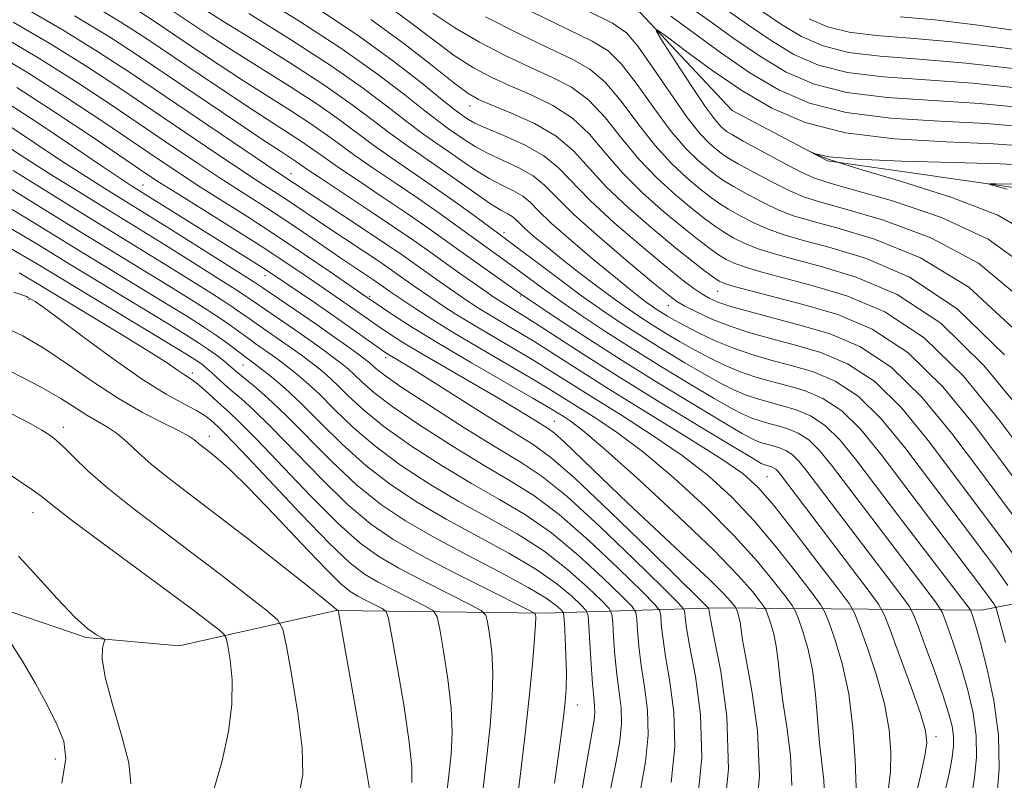
# Model space of a CAD drawing. Extents: x 2159800 to 2162700, y 307300 to 310200.
# Drawn here: x 2160577 to 2160700, y 309339 to 309434 of the extents above; entities that cross this region are included whole.
import ezdxf

# ---------------------------------------------------------------- set-up
doc = ezdxf.new("R2010")
doc.units = 0
doc.header["$MEASUREMENT"] = 0
for name, color, linetype, lineweight in [('BREAKLINE DTM HARD', 7, 'Continuous', 0), ('CONTOUR INDEX', 41, 'Continuous', 13), ('CONTOUR INTERMEDIATE', 44, 'Continuous', 0), ('SPOT ELEVATION DTM', 2, 'Continuous', 13)]:
    doc.layers.add(name, color=color, linetype=linetype, lineweight=lineweight)

msp = doc.modelspace()

# ---------------------------------------------------------------- linework, layer by layer
at = {"layer": 'BREAKLINE DTM HARD'}
for points in [[(2160570.24, 309475.13, 976.52), (2160601.71, 309458.1, 972.98), (2160627.69, 309445.57, 969.8), (2160654.57, 309434.87, 968.3), (2160666.02, 309422.69, 966.07), (2160677.87, 309416.42, 965.98), (2160705.15, 309412.53, 963.26), (2160728.42, 309399.53, 957.72), (2160745.77, 309386.48, 951.58), (2160757.16, 309382.02, 948.54)], [(2160472.53, 309421.25, 1041.31), (2160502.6, 309409.21, 1040.72), (2160520.4, 309397.53, 1039.58), (2160541.4, 309382.69, 1039.86), (2160558.3, 309370.1, 1038.63), (2160572.45, 309361.57, 1038.04), (2160585.65, 309357.12, 1036.09), (2160597.22, 309356.08, 1035.65)], [(2160597.22, 309356.08, 1035.65), (2160616.74, 309360.45, 1030.09), (2160642.64, 309360.11, 1021.63), (2160664.3, 309360.8, 1007.2), (2160697.06, 309360.51, 989.25), (2160728.2, 309366.55, 967.53), (2160745.09, 309369.32, 957.94)]]:
    msp.add_polyline3d(points, dxfattribs=at)
at = {"layer": 'CONTOUR INDEX', "flags": 128}
for points, elevation in [([(2160698.953, 309337.148), (2160699.248, 309340.802), (2160699.175, 309344.925), (2160698.595, 309349.266), (2160697.728, 309353.338), (2160696.8839, 309356.596), (2160696.306, 309358.648), (2160695.976, 309359.725), (2160695.718, 309360.439), (2160695.636, 309360.589), (2160687.098, 309371.759), (2160681.536, 309379.102), (2160679.461, 309381.659), (2160677.599, 309383.5), (2160675.771, 309384.705), (2160673.977, 309385.453), (2160672.267, 309385.95), (2160670.674, 309386.374), (2160669.167, 309386.809), (2160667.701, 309387.31), (2160666.211, 309387.937), (2160664.552, 309388.763), (2160662.56, 309389.865), (2160660.14, 309391.28), (2160657.473, 309392.893), (2160654.813, 309394.548), (2160652.333, 309396.142), (2160649.894, 309397.786), (2160647.282, 309399.64), (2160644.395, 309401.773), (2160637.008, 309407.36), (2160633.811, 309409.688), (2160631.296, 309411.5), (2160628.579, 309413.418), (2160623.506, 309416.887), (2160621.257, 309418.47), (2160616.9799, 309421.659), (2160614.3431, 309423.509), (2160611.0611, 309425.64), (2160604.042, 309430.032), (2160601.1481, 309431.89), (2160598.77, 309433.465), (2160595.053, 309435.972)], 990), ([(2160701.711, 309399.492), (2160696.657, 309403.689), (2160690.761, 309406.862), (2160684.863, 309409.054), (2160679.997, 309410.469), (2160676.872, 309411.331), (2160674.905, 309411.957), (2160673.189, 309412.686), (2160671.05, 309413.753), (2160668.75, 309414.975), (2160666.782, 309416.065), (2160665.5, 309416.816), (2160664.699, 309417.35), (2160664.034, 309417.8669), (2160663.1989, 309418.587), (2160662.04, 309419.8), (2160660.442, 309421.814), (2160658.381, 309424.748), (2160656.192, 309427.979), (2160654.301, 309430.694), (2160652.884, 309432.362), (2160651.123, 309433.563), (2160647.9479, 309435.159)], 970), ([(2160681.539, 309336.158), (2160681.323, 309341.852), (2160681.051, 309345.874), (2160680.531, 309350.079), (2160679.718, 309353.845), (2160678.805, 309356.897), (2160678.043, 309359.047), (2160677.565, 309360.271), (2160677.026, 309361.2), (2160675.967, 309362.629), (2160674.064, 309365.124), (2160671.54, 309368.321), (2160668.759, 309371.623), (2160665.984, 309374.5661), (2160663.082, 309377.21), (2160659.819, 309379.747), (2160656.083, 309382.303), (2160652.235, 309384.756), (2160648.76, 309386.915), (2160643.658, 309390.14), (2160641.35, 309391.568), (2160638.768, 309393.103), (2160636.09, 309394.669), (2160633.61, 309396.137), (2160631.558, 309397.404), (2160629.897, 309398.48), (2160628.526, 309399.403), (2160626.324, 309400.93), (2160623.462, 309402.962), (2160622.043, 309403.929), (2160615.7, 309408.139), (2160610.453, 309411.687), (2160607.143, 309413.833), (2160604.83, 309415.35), (2160601.766, 309417.399), (2160590.075, 309425.308), (2160585.832, 309428.095), (2160581.319, 309430.906), (2160576.547, 309433.689)], 1000), ([(2160702.411, 309375.155), (2160699.746, 309378.753), (2160696.289, 309383.375), (2160692.235, 309388.3), (2160687.868, 309392.576), (2160683.448, 309395.491), (2160679.153, 309397.291), (2160675.138, 309398.461), (2160666.452, 309400.743), (2160665.175, 309401.118), (2160664.421, 309401.446), (2160663.73, 309401.907), (2160662.697, 309402.67), (2160661.152, 309403.862), (2160658.981, 309405.595), (2160656.172, 309407.912), (2160653.128, 309410.557), (2160650.353, 309413.202), (2160646.277, 309417.664), (2160644.134, 309419.486), (2160641.429, 309421.0661), (2160638.563, 309422.371), (2160636.12, 309423.357), (2160634.47, 309424.059), (2160633.123, 309424.839), (2160631.378, 309426.142), (2160628.692, 309428.277), (2160625.1691, 309431.026), (2160621.07, 309434.038)], 980), ([(2160658.383, 309434.418), (2160664.561, 309429.913), (2160668.218, 309427.3999), (2160671.808, 309425.257), (2160675.648, 309423.587), (2160680.2061, 309422.423), (2160685.758, 309421.751), (2160691.808, 309421.378), (2160697.666, 309421.063), (2160702.77, 309420.611)], 970), ([(2160686.941, 309434.331), (2160691.228, 309433.961), (2160696.293, 309433.354), (2160701.549, 309432.616)], 980), ([(2160661.658, 309336.438), (2160662.229, 309342.131), (2160662.07, 309347.531), (2160661.447, 309352.234), (2160660.767, 309355.884), (2160660.351, 309358.245), (2160660.172, 309359.567), (2160660.121, 309360.222), (2160660.002, 309360.635), (2160659.28, 309361.4539), (2160657.336, 309363.382), (2160653.828, 309366.817), (2160649.525, 309370.947), (2160645.472, 309374.655), (2160642.398, 309377.144), (2160639.772, 309378.897), (2160636.744, 309380.719), (2160632.77, 309383.175), (2160628.511, 309385.884), (2160624.934, 309388.2269), (2160622.755, 309389.74), (2160621.692, 309390.568), (2160620.849, 309391.344), (2160620.333, 309391.751), (2160619.459, 309392.394), (2160618.082, 309393.388), (2160616.294, 309394.662), (2160614.246, 309396.098), (2160607.626, 309400.631), (2160606.639, 309401.285), (2160604.935, 309402.375), (2160595.448, 309408.342), (2160587.979, 309412.966), (2160585.547, 309414.507), (2160582.625, 309416.405), (2160575.813, 309420.93)], 1010), ([(2160643.927, 309338.952), (2160644.391, 309342.203), (2160644.75, 309344.931), (2160645.023, 309347.189), (2160645.224, 309349.065), (2160645.35, 309350.806), (2160645.39, 309352.698), (2160645.345, 309354.902), (2160645.252, 309357.096), (2160645.1611, 309358.831), (2160645.0941, 309359.8), (2160644.975, 309360.25), (2160644.7, 309360.569), (2160644.12, 309361.094), (2160642.896, 309361.982), (2160640.646, 309363.342), (2160637.167, 309365.216), (2160633.004, 309367.39), (2160628.8821, 309369.585), (2160625.354, 309371.6159), (2160622.2671, 309373.685), (2160619.293, 309376.088), (2160616.204, 309378.9939), (2160610.424, 309384.832), (2160608.204, 309386.932), (2160606.511, 309388.407), (2160604.512, 309390.061), (2160603.41, 309391.004), (2160602.715, 309391.569), (2160601.859, 309392.228), (2160600.878, 309392.939), (2160599.738, 309393.705), (2160598.136, 309394.716), (2160595.7, 309396.208), (2160583.648, 309403.534), (2160579.488, 309406.078), (2160575.478, 309408.454)], 1020), ([(2160621.151, 309336.751), (2160620.651, 309339.778), (2160619.74, 309345.029), (2160617.034, 309360.298), (2160616.986, 309360.461), (2160616.816, 309360.552), (2160616.455, 309360.888), (2160615.603, 309361.597), (2160613.56, 309363.235), (2160610.01, 309366.036), (2160605.652, 309369.444), (2160601.441, 309372.705), (2160595.6441, 309377.139), (2160593.733, 309378.688), (2160592.156, 309380.1021), (2160590.786, 309381.376), (2160589.523, 309382.449), (2160588.28, 309383.295), (2160585.7311, 309384.777), (2160584.3229, 309385.6891), (2160582.496, 309386.8509), (2160579.893, 309388.346), (2160576.276, 309390.204)], 1030)]:
    msp.add_lwpolyline(points, dxfattribs=dict(at, elevation=elevation))
at = {"layer": 'CONTOUR INTERMEDIATE', "flags": 128}
for points, elevation in [([(2160701.2769, 309367.101), (2160699.175, 309369.9589), (2160690.424, 309381.619), (2160687.13, 309385.638), (2160683.76, 309388.946), (2160680.373, 309391.1771), (2160677.052, 309392.563), (2160673.885, 309393.483), (2160670.945, 309394.264), (2160668.238, 309395.026), (2160665.754, 309395.838), (2160663.505, 309396.734), (2160661.592, 309397.617), (2160660.144, 309398.358), (2160659.15, 309398.931), (2160658.062, 309399.732), (2160656.195, 309401.259), (2160653.135, 309403.811), (2160649.535, 309406.881), (2160646.317, 309409.758), (2160644.145, 309411.896), (2160642.665, 309413.402), (2160641.262, 309414.544), (2160639.481, 309415.55), (2160635.586, 309417.362), (2160634.035, 309418.205), (2160632.788, 309419.001), (2160630.727, 309420.43), (2160629.506, 309421.312), (2160627.777, 309422.642), (2160625.277, 309424.624), (2160621.87, 309427.228), (2160617.45, 309430.361), (2160612.104, 309433.855), (2160606.697, 309437.232)], 984), ([(2160692.4909, 309337.837), (2160693.057, 309340.358), (2160693.414, 309342.191), (2160693.5831, 309343.583), (2160693.574, 309344.7921), (2160693.3851, 309346.08), (2160692.961, 309347.716), (2160692.23, 309349.97), (2160691.186, 309352.942), (2160690.054, 309356.063), (2160689.124, 309358.595), (2160688.5611, 309360.059), (2160688.043, 309361.009), (2160687.123, 309362.261), (2160675.192, 309377.97), (2160674.296, 309379.0741), (2160673.4921, 309379.869), (2160672.702, 309380.389), (2160671.928, 309380.713), (2160671.189, 309380.927), (2160670.501, 309381.111), (2160669.85, 309381.298), (2160669.2169, 309381.514), (2160668.501, 309381.8289), (2160667.273, 309382.496), (2160665.025, 309383.813), (2160661.441, 309385.965), (2160656.989, 309388.684), (2160652.33, 309391.586), (2160648.059, 309394.318), (2160644.505, 309396.645), (2160640.435, 309399.363), (2160639.514, 309399.999), (2160632.569, 309404.925), (2160630.351, 309406.519), (2160628.044, 309408.16), (2160625.448, 309409.96), (2160622.47, 309411.9641), (2160619.469, 309413.964), (2160616.91, 309415.688), (2160615.114, 309416.948), (2160613.808, 309417.893), (2160612.5709, 309418.759), (2160611.033, 309419.76), (2160609.0239, 309421.038), (2160606.427, 309422.717), (2160603.21, 309424.852), (2160599.6891, 309427.222), (2160593.1759, 309431.623), (2160589.95, 309433.694), (2160585.954, 309436.0841)], 994), ([(2160702.823, 309379.427), (2160699.2209, 309384.253), (2160694.788, 309389.631), (2160689.922, 309394.391), (2160684.999, 309397.644), (2160680.306, 309399.628), (2160676.11, 309400.863), (2160669.866, 309402.53), (2160667.799, 309403.131), (2160666.35, 309403.645), (2160665.2869, 309404.152), (2160664.34, 309404.738), (2160663.258, 309405.4991), (2160661.861, 309406.559), (2160659.991, 309408.05), (2160657.578, 309410.047), (2160654.911, 309412.406), (2160652.371, 309414.925), (2160650.221, 309417.414), (2160648.26, 309419.727), (2160646.167, 309421.727), (2160643.72, 309423.325), (2160641.075, 309424.61), (2160638.486, 309425.718), (2160636.127, 309426.792), (2160633.855, 309428.01), (2160631.449, 309429.556), (2160628.731, 309431.551), (2160625.693, 309433.863), (2160622.368, 309436.299)], 978), ([(2160685.483, 309338.334), (2160685.722, 309340.429), (2160685.783, 309342.833), (2160685.573, 309345.618), (2160684.984, 309348.836), (2160683.984, 309352.427), (2160682.832, 309355.877), (2160681.861, 309358.561), (2160681.249, 309360.124), (2160680.561, 309361.311), (2160679.208, 309363.138), (2160676.822, 309366.283), (2160673.9231, 309370.068), (2160671.252, 309373.475), (2160669.277, 309375.788), (2160667.363, 309377.495), (2160664.602, 309379.387), (2160660.399, 309382.03), (2160650.647, 309388.051), (2160646.842, 309390.451), (2160641.466, 309393.882), (2160639.296, 309395.2059), (2160635.71, 309397.331), (2160634.347, 309398.173), (2160633.145, 309398.958), (2160631.941, 309399.778), (2160629.21, 309401.689), (2160626.444, 309403.665), (2160624.835, 309404.796), (2160622.651, 309406.283), (2160619.731, 309408.225), (2160609.485, 309414.983), (2160591.265, 309427.306), (2160587.193, 309429.965), (2160582.758, 309432.69), (2160577.746, 309435.577)], 998), ([(2160695.786, 309337.257), (2160696.183, 309339.67), (2160696.415, 309342.192), (2160696.374, 309344.858), (2160695.99, 309347.673), (2160695.344, 309350.527), (2160694.557, 309353.283), (2160693.746, 309355.795), (2160693.015, 309357.894), (2160692.466, 309359.402), (2160692.14, 309360.249), (2160691.839, 309360.799), (2160691.307, 309361.524), (2160678.364, 309378.536), (2160676.878, 309380.366), (2160675.545, 309381.684), (2160674.236, 309382.547), (2160672.952, 309383.083), (2160671.728, 309383.438), (2160670.588, 309383.743), (2160669.508, 309384.054), (2160668.459, 309384.4121), (2160667.356, 309384.883), (2160665.913, 309385.63), (2160663.792, 309386.839), (2160660.79, 309388.6231), (2160657.231, 309390.788), (2160653.571, 309393.0671), (2160650.196, 309395.23), (2160647.2, 309397.215), (2160644.605, 309398.999), (2160642.415, 309400.568), (2160638.934, 309403.151), (2160637.441, 309404.242), (2160629.67, 309409.83), (2160627.013, 309411.689), (2160624.213, 309413.59), (2160621.4881, 309415.425), (2160619.0841, 309417.079), (2160617.144, 309418.485), (2160615.394, 309419.776), (2160613.457, 309421.134), (2160611.047, 309422.7), (2160605.234, 309426.375), (2160602.179, 309428.371), (2160599.23, 309430.344), (2160594.114, 309433.7979), (2160591.595, 309435.415)], 992), ([(2160700.043, 309356.466), (2160698.883, 309360.741), (2160698.83, 309360.8891), (2160698.762, 309361.015), (2160698.575, 309361.306), (2160697.938, 309362.195), (2160696.457, 309364.173), (2160690.701, 309371.735), (2160684.559, 309379.863), (2160682.025, 309382.975), (2160679.653, 309385.315), (2160677.305, 309386.862), (2160675.0019, 309387.823), (2160672.807, 309388.461), (2160670.76, 309389.0059), (2160668.825, 309389.564), (2160666.942, 309390.208), (2160665.066, 309390.99), (2160663.192, 309391.896), (2160661.328, 309392.891), (2160659.489, 309393.938), (2160657.716, 309394.997), (2160656.055, 309396.028), (2160654.516, 309397.019), (2160652.958, 309398.0731), (2160651.205, 309399.325), (2160649.145, 309400.858), (2160646.932, 309402.5491), (2160644.787, 309404.229), (2160642.901, 309405.745), (2160641.361, 309407.028), (2160640.226, 309408.026), (2160639.053, 309409.174), (2160638.649, 309409.504), (2160638.102, 309409.819), (2160637.255, 309410.288), (2160635.957, 309411.092), (2160634.129, 309412.343), (2160629.706, 309415.468), (2160625.509, 309418.36), (2160623.43, 309419.86), (2160621.202, 309421.56), (2160618.566, 309423.542), (2160615.228, 309425.884), (2160611.075, 309428.581), (2160606.694, 309431.315), (2160602.85, 309433.689), (2160600.117, 309435.409)], 988), ([(2160700.342, 309363.587), (2160698.867, 309365.637), (2160696.539, 309368.744), (2160687.491, 309380.741), (2160684.577, 309384.306), (2160681.707, 309387.13), (2160678.839, 309389.02), (2160676.027, 309390.193), (2160673.346, 309390.972), (2160670.846, 309391.638), (2160668.483, 309392.3201), (2160666.184, 309393.105), (2160663.921, 309394.0441), (2160661.831, 309395.03), (2160660.096, 309395.917), (2160658.839, 309396.595), (2160657.958, 309397.102), (2160657.2961, 309397.509), (2160656.71, 309397.886), (2160656.117, 309398.288), (2160655.45, 309398.765), (2160654.609, 309399.395), (2160653.375, 309400.365), (2160651.496, 309401.89), (2160648.869, 309404.064), (2160645.993, 309406.499), (2160643.516, 309408.688), (2160641.9, 309410.246), (2160640.868, 309411.281), (2160639.956, 309412.024), (2160638.792, 309412.684), (2160637.369, 309413.385), (2160635.772, 309414.227), (2160634.082, 309415.274), (2160632.373, 309416.4401), (2160630.719, 309417.6), (2160629.1471, 309418.684), (2160627.507, 309419.836), (2160625.604, 309421.251), (2160623.2309, 309423.097), (2160620.151, 309425.425), (2160616.114, 309428.259), (2160611.083, 309431.525), (2160605.872, 309434.771)], 986), ([(2160701.81, 309371.173), (2160696.668, 309378.078), (2160693.356, 309382.497), (2160689.683, 309386.969), (2160685.814, 309390.761), (2160681.908, 309393.335), (2160678.076, 309394.934), (2160674.424, 309395.994), (2160668.15, 309397.655), (2160665.85, 309398.3059), (2160664.253, 309398.841), (2160663.146, 309399.33), (2160662.237, 309399.8639), (2160661.232, 309400.557), (2160659.819, 309401.6361), (2160657.685, 309403.355), (2160654.683, 309405.84), (2160651.335, 309408.716), (2160648.335, 309411.48), (2160644.432, 309415.548), (2160642.569, 309417.064), (2160640.1711, 309418.415), (2160637.598, 309419.579), (2160635.4, 309420.497), (2160633.988, 309421.136), (2160633.202, 309421.562), (2160632.746, 309421.865), (2160632.306, 309422.176), (2160631.504, 309422.789), (2160629.95, 309424.033), (2160627.345, 309426.138), (2160623.763, 309428.925), (2160619.37, 309432.108), (2160614.419, 309435.403)], 982), ([(2160702.154, 309385.131), (2160697.341, 309390.9629), (2160691.975, 309396.207), (2160686.549, 309399.798), (2160681.459, 309401.966), (2160677.081, 309403.264), (2160673.687, 309404.1739), (2160671.126, 309404.887), (2160669.147, 309405.52), (2160667.5249, 309406.172), (2160666.153, 309406.858), (2160664.951, 309407.57), (2160663.818, 309408.329), (2160662.571, 309409.257), (2160661.002, 309410.504), (2160658.983, 309412.182), (2160656.693, 309414.254), (2160654.389, 309416.647), (2160652.261, 309419.247), (2160650.243, 309421.79), (2160648.201, 309423.969), (2160646.011, 309425.584), (2160643.5869, 309426.848), (2160640.852, 309428.078), (2160637.784, 309429.525), (2160634.587, 309431.1799), (2160631.521, 309432.969), (2160628.77, 309434.824)], 976), ([(2160701.048, 309395.5539), (2160695.454, 309400.703), (2160689.463, 309404.361), (2160683.742, 309406.673), (2160679.025, 309408.068), (2160675.81, 309408.946), (2160673.645, 309409.601), (2160671.841, 309410.298), (2160669.875, 309411.226), (2160667.884, 309412.269), (2160666.171, 309413.233), (2160664.9389, 309413.987), (2160663.989, 309414.6519), (2160663.023, 309415.413), (2160661.794, 309416.452), (2160660.258, 309417.952), (2160658.424, 309420.091), (2160656.341, 309422.915), (2160654.209, 309425.916), (2160652.268, 309428.453), (2160650.593, 309430.103), (2160648.611, 309431.325), (2160641.098, 309434.991)], 972), ([(2160660.343, 309435.824), (2160663.07, 309433.926), (2160666.242, 309431.654), (2160669.538, 309429.393), (2160672.761, 309427.469), (2160676.207, 309425.97), (2160680.299, 309424.925), (2160685.315, 309424.317), (2160696.813, 309423.576), (2160702.4549, 309423.008)], 972), ([(2160665.0059, 309435.445), (2160667.922, 309433.394), (2160670.8579, 309431.386), (2160673.713, 309429.681), (2160676.767, 309428.353), (2160680.393, 309427.427), (2160684.871, 309426.883), (2160690.1191, 309426.52), (2160695.96, 309426.09), (2160702.124, 309425.413)], 974), ([(2160669.603, 309435.135), (2160672.178, 309433.379), (2160674.666, 309431.893), (2160677.327, 309430.736), (2160680.486, 309429.929), (2160684.428, 309429.449), (2160689.274, 309429.091), (2160695.108, 309428.603), (2160701.793, 309427.817)], 976), ([(2160688.652, 309336.601), (2160689.447, 309339.871), (2160689.99, 309342.353), (2160690.2369, 309343.999), (2160690.09, 309345.481), (2160689.436, 309347.647), (2160688.25, 309351.025), (2160686.859, 309354.859), (2160685.6779, 309358.074), (2160684.952, 309359.953), (2160684.242, 309361.23), (2160682.94, 309362.998), (2160672.02, 309377.404), (2160671.713, 309377.782), (2160671.438, 309378.054), (2160671.168, 309378.232), (2160670.903, 309378.342), (2160670.192, 309378.543), (2160669.976, 309378.617), (2160669.646, 309378.776), (2160668.634, 309379.363), (2160666.257, 309380.787), (2160662.118, 309383.291), (2160656.956, 309386.44), (2160651.795, 309389.6351), (2160647.475, 309392.374), (2160641.5819, 309396.196), (2160639.8231, 309397.309), (2160637.136, 309398.943), (2160636.392, 309399.437), (2160635.356, 309400.153), (2160632.095, 309402.448), (2160628.402, 309405.088), (2160626.391, 309406.509), (2160623.882, 309408.231), (2160620.728, 309410.337), (2160614.737, 309414.297), (2160613.0849, 309415.411), (2160611.686, 309416.384), (2160609.8, 309417.613), (2160607.619, 309419.06), (2160604.241, 309421.332), (2160592.265, 309429.433), (2160588.53, 309431.851), (2160584.196, 309434.473)], 996), ([(2160699.893, 309392.294), (2160694.029, 309398.0221), (2160688.099, 309401.951), (2160682.612, 309404.304), (2160678.053, 309405.666), (2160674.748, 309406.56), (2160672.386, 309407.244), (2160670.494, 309407.909), (2160668.7001, 309408.699), (2160667.019, 309409.5629), (2160665.561, 309410.401), (2160664.379, 309411.158), (2160663.28, 309411.955), (2160662.013, 309412.958), (2160660.388, 309414.317), (2160658.475, 309416.103), (2160656.406, 309418.369), (2160654.301, 309421.081), (2160652.226, 309423.8529), (2160650.2341, 309426.211), (2160648.302, 309427.843), (2160646.099, 309429.087), (2160643.217, 309430.438), (2160639.441, 309432.258), (2160635.319, 309434.351)], 974), ([(2160675.619, 309434.105), (2160677.887, 309433.119), (2160680.58, 309432.431), (2160683.951, 309432.02), (2160688.16, 309431.703), (2160693.345, 309431.255), (2160699.437, 309430.526), (2160705.557, 309429.669)], 978), ([(2160702.374, 309403.43), (2160697.8611, 309406.675), (2160692.0599, 309409.3621), (2160685.985, 309411.435), (2160680.968, 309412.871), (2160677.933, 309413.717), (2160676.164, 309414.314), (2160674.5361, 309415.075), (2160672.225, 309416.28), (2160669.616, 309417.681), (2160667.392, 309418.896), (2160666.06, 309419.645), (2160665.408, 309420.047), (2160665.045, 309420.3219), (2160664.612, 309420.71), (2160663.887, 309421.549), (2160662.677, 309423.198), (2160660.9101, 309425.82), (2160658.973, 309428.785), (2160657.373, 309431.267), (2160656.553, 309432.597), (2160656.708, 309432.736), (2160657.969, 309431.806), (2160660.376, 309429.976), (2160663.6, 309427.62), (2160667.217, 309425.163), (2160670.95, 309422.9721), (2160675.1, 309421.195), (2160680.112, 309419.921), (2160686.202, 309419.185), (2160692.653, 309418.807), (2160698.519, 309418.549), (2160703.071, 309418.218)], 968), ([(2160677.502, 309337.412), (2160677.417, 309339.361), (2160676.881, 309343.929), (2160676.406, 309349.986), (2160676.022, 309353.057), (2160675.435, 309355.777), (2160674.776, 309357.981), (2160674.226, 309359.534), (2160673.88, 309360.418), (2160673.491, 309361.089), (2160672.726, 309362.121), (2160671.3049, 309363.966), (2160669.157, 309366.574), (2160666.266, 309369.771), (2160662.692, 309373.344), (2160658.801, 309376.925), (2160655.037, 309380.106), (2160651.766, 309382.577), (2160649.05, 309384.411), (2160643.424, 309387.938), (2160641.2339, 309389.2549), (2160634.8171, 309392.988), (2160631.511, 309394.944), (2160628.769, 309396.635), (2160626.649, 309398.001), (2160623.438, 309400.171), (2160622.09, 309401.127), (2160621.434, 309401.575), (2160619.212, 309403.059), (2160617.461, 309404.247), (2160612.641, 309407.5551), (2160609.967, 309409.351), (2160607.365, 309411.044), (2160602.191, 309414.364), (2160599.437, 309416.18), (2160596.396, 309418.225), (2160588.884, 309423.309), (2160584.4701, 309426.226), (2160579.88, 309429.123), (2160575.348, 309431.801)], 1002), ([(2160673.466, 309338.666), (2160673.3, 309342.42), (2160672.825, 309345.963), (2160672.3169, 309349.1369), (2160671.983, 309351.831), (2160671.76, 309354.098), (2160671.514, 309356.035), (2160671.152, 309357.709), (2160670.747, 309359.065), (2160670.4081, 309360.021), (2160670.195, 309360.565), (2160669.956, 309360.978), (2160669.485, 309361.613), (2160668.546, 309362.807), (2160666.775, 309364.827), (2160663.773, 309367.918), (2160659.4001, 309372.122), (2160654.52, 309376.64), (2160650.254, 309380.466), (2160647.4499, 309382.85), (2160645.865, 309384.066), (2160644.985, 309384.643), (2160644.285, 309385.08), (2160643.19, 309385.736), (2160641.118, 309386.941), (2160633.578, 309391.285), (2160629.522, 309393.676), (2160626.228, 309395.7), (2160623.788, 309397.266), (2160619.8, 309399.959), (2160616.002, 309402.599), (2160612.823, 309404.781), (2160609.286, 309407.151), (2160605.756, 309409.44), (2160599.551, 309413.377), (2160597.108, 309414.961), (2160594.671, 309416.588), (2160587.694, 309421.311), (2160583.109, 309424.356), (2160578.442, 309427.339), (2160574.149, 309429.913)], 1004), ([(2160668.934, 309334.263), (2160669.43, 309339.9199), (2160669.183, 309345.479), (2160668.484, 309350.455), (2160667.752, 309354.346), (2160667.313, 309356.82), (2160667.005, 309359.013), (2160666.87, 309359.641), (2160666.717, 309360.15), (2160666.511, 309360.712), (2160666.421, 309360.867), (2160666.245, 309361.105), (2160665.857, 309361.5851), (2160664.947, 309362.569), (2160663.153, 309364.343), (2160660.271, 309367.068), (2160653.048, 309373.831), (2160649.769, 309376.959), (2160645.112, 309381.433), (2160643.904, 309382.524), (2160643.131, 309383.114), (2160641.262, 309384.279), (2160639.577, 309385.31), (2160637.146, 309386.756), (2160630.428, 309390.646), (2160627.27, 309392.491), (2160624.93, 309393.907), (2160623.264, 309394.9731), (2160621.9699, 309395.85), (2160617.29, 309399.1171), (2160612.628, 309402.321), (2160610.342, 309403.866), (2160607.408, 309405.786), (2160603.793, 309408.083), (2160596.912, 309412.39), (2160594.779, 309413.742), (2160592.947, 309414.951), (2160586.504, 309419.313), (2160581.748, 309422.486), (2160577.003, 309425.556)], 1006), ([(2160664.864, 309333.841), (2160665.553, 309340.725), (2160665.36, 309347.269), (2160664.61, 309352.875), (2160663.8, 309357.018), (2160663.323, 309359.3659), (2160663.14, 309360.36), (2160663.106, 309360.635), (2160662.981, 309360.842), (2160662.141, 309361.7), (2160655.7701, 309367.962), (2160650.851, 309372.74), (2160646.437, 309376.917), (2160643.462, 309379.518), (2160641.2659, 309381.109), (2160635.305, 309384.817), (2160627.957, 309389.451), (2160625.694, 309390.858), (2160623.252, 309392.331), (2160622.693, 309392.707), (2160618.486, 309395.696), (2160616.365, 309397.184), (2160614.178, 309398.694), (2160608.347, 309402.649), (2160607.174, 309403.403), (2160591.294, 309413.333), (2160590.045, 309414.151), (2160587.685, 309415.729), (2160583.951, 309418.245), (2160579.486, 309421.229), (2160575.156, 309424.049)], 1008), ([(2160658.452, 309339.035), (2160658.9049, 309343.536), (2160658.779, 309347.7931), (2160658.284, 309351.594), (2160657.734, 309354.751), (2160657.3791, 309357.125), (2160657.205, 309358.775), (2160657.137, 309359.809), (2160657.023, 309360.428), (2160656.419, 309361.209), (2160654.8091, 309362.819), (2160651.886, 309365.673), (2160648.199, 309369.154), (2160644.507, 309372.392), (2160641.352, 309374.758), (2160638.418, 309376.596), (2160635.172, 309378.492), (2160631.287, 309380.863), (2160627.262, 309383.444), (2160623.806, 309385.799), (2160621.443, 309387.592), (2160619.973, 309388.878), (2160619.014, 309389.809), (2160618.225, 309390.537), (2160617.423, 309391.197), (2160616.4659, 309391.92), (2160615.25, 309392.809), (2160613.807, 309393.841), (2160612.211, 309394.962), (2160605.769, 309399.405), (2160604.163, 309400.457), (2160601.609, 309402.084), (2160598.521, 309404.029), (2160595.498, 309405.915), (2160587.951, 309410.56), (2160584.664, 309412.598), (2160581.049, 309414.864), (2160577.565, 309417.082), (2160574.584, 309419.022)], 1012), ([(2160703.036, 309407.368), (2160699.062, 309409.6619), (2160693.3369, 309411.873), (2160686.969, 309413.888), (2160681.495, 309415.51), (2160678.076, 309416.598), (2160676.372, 309417.239), (2160675.7057, 309417.5728), (2160675.3821, 309417.735), (2160675.676, 309417.585), (2160675.7057, 309417.5728), (2160676.382, 309417.296), (2160678.104, 309416.944), (2160681.562, 309416.618), (2160687.1021, 309416.382), (2160693.555, 309416.206), (2160699.372, 309416.036), (2160703.372, 309415.826)], 966), ([(2160654.603, 309338.136), (2160655.246, 309341.632), (2160655.581, 309344.941), (2160655.4891, 309348.054), (2160655.121, 309350.953), (2160654.702, 309353.618), (2160654.407, 309356.005), (2160654.238, 309357.983), (2160654.152, 309359.396), (2160654.043, 309360.221), (2160653.558, 309360.963), (2160652.281, 309362.257), (2160649.945, 309364.528), (2160646.874, 309367.361), (2160643.541, 309370.129), (2160640.306, 309372.372), (2160637.065, 309374.294), (2160633.599, 309376.265), (2160629.803, 309378.551), (2160626.014, 309381.004), (2160622.678, 309383.371), (2160620.1309, 309385.444), (2160618.254, 309387.187), (2160616.812, 309388.608), (2160615.6, 309389.731), (2160614.513, 309390.643), (2160613.474, 309391.447), (2160612.417, 309392.231), (2160611.321, 309393.021), (2160606.806, 309396.161), (2160605.9211, 309396.802), (2160604.9, 309397.525), (2160603.391, 309398.538), (2160601.156, 309399.978), (2160598.426, 309401.699), (2160595.549, 309403.489), (2160585.9639, 309409.371), (2160581.349, 309412.231), (2160576.552, 309415.22)], 1014), ([(2160650.943, 309338.397), (2160651.579, 309341.683), (2160652.04, 309344.2299), (2160652.257, 309346.347), (2160652.198, 309348.316), (2160651.959, 309350.313), (2160651.669, 309352.485), (2160651.435, 309354.885), (2160651.271, 309357.19), (2160651.167, 309358.9831), (2160651.0639, 309360.014), (2160650.698, 309360.717), (2160649.754, 309361.694), (2160648.003, 309363.384), (2160645.548, 309365.568), (2160642.576, 309367.867), (2160639.26, 309369.987), (2160635.7111, 309371.993), (2160632.027, 309374.038), (2160628.3199, 309376.24), (2160624.765, 309378.564), (2160621.55, 309380.943), (2160618.8191, 309383.296), (2160616.535, 309385.496), (2160614.611, 309387.407), (2160612.975, 309388.924), (2160611.603, 309390.089), (2160610.481, 309390.973), (2160609.585, 309391.653), (2160608.835, 309392.2), (2160606.681, 309393.703), (2160605.904, 309394.263), (2160605.069, 309394.887), (2160604.031, 309395.645), (2160602.619, 309396.62), (2160600.703, 309397.872), (2160598.332, 309399.37), (2160595.599, 309401.062), (2160584.658, 309407.758), (2160574.376, 309414.111)], 1016), ([(2160700.244, 309412.886), (2160698.099, 309413.497), (2160698.102, 309413.572), (2160698.852, 309413.5731), (2160702.002, 309413.521)], 964), ([(2160646.411, 309332.6571), (2160648.044, 309342.334), (2160648.834, 309346.827), (2160648.934, 309347.752), (2160648.908, 309348.578), (2160648.796, 309349.673), (2160648.636, 309351.351), (2160648.463, 309353.765), (2160648.304, 309356.398), (2160648.183, 309358.57), (2160648.085, 309359.807), (2160647.837, 309360.471), (2160647.227, 309361.131), (2160646.061, 309362.239), (2160644.222, 309363.7749), (2160641.611, 309365.604), (2160638.2141, 309367.601), (2160630.454, 309371.812), (2160626.837, 309373.928), (2160623.516, 309376.125), (2160620.422, 309378.516), (2160617.508, 309381.148), (2160614.815, 309383.806), (2160612.409, 309386.205), (2160610.35, 309388.118), (2160608.693, 309389.535), (2160606.349, 309391.38), (2160605.528, 309391.966), (2160603.162, 309393.765), (2160601.847, 309394.702), (2160600.25, 309395.765), (2160598.238, 309397.04), (2160595.65, 309398.635), (2160588.497, 309402.988), (2160584.153, 309405.646), (2160579.517, 309408.498), (2160574.927, 309411.283)], 1018), ([(2160638.994, 309334.535), (2160639.613, 309339.481), (2160640.227, 309344.715), (2160640.759, 309349.622), (2160641.174, 309353.805), (2160641.446, 309356.925), (2160641.562, 309358.766), (2160641.572, 309359.629), (2160641.539, 309359.943), (2160641.418, 309360.12), (2160640.7199, 309360.511), (2160635.459, 309363.148), (2160631.237, 309365.293), (2160627.125, 309367.45), (2160623.816, 309369.332), (2160621.011, 309371.249), (2160618.165, 309373.66), (2160614.907, 309376.834), (2160608.623, 309383.312), (2160606.466, 309385.422), (2160604.95, 309386.791), (2160603.806, 309387.77), (2160602.816, 309388.646), (2160601.2311, 309390.1), (2160600.661, 309390.6), (2160600.1869, 309390.983), (2160599.742, 309391.309), (2160599.177, 309391.685), (2160598.028, 309392.397), (2160579.466, 309403.654), (2160576.087, 309405.6)], 1022), ([(2160635.025, 309338.302), (2160635.501, 309342.319), (2160635.9, 309346.092), (2160636.168, 309349.542), (2160636.247, 309352.638), (2160636.106, 309355.332), (2160635.844, 309357.509), (2160635.591, 309359.041), (2160635.371, 309359.897), (2160634.799, 309360.4581), (2160633.382, 309361.204), (2160630.831, 309362.481), (2160627.653, 309364.096), (2160624.558, 309365.719), (2160622.038, 309367.167), (2160619.725, 309368.827), (2160617.037, 309371.232), (2160613.61, 309374.675), (2160606.822, 309381.792), (2160604.733, 309383.908), (2160603.429, 309385.136), (2160602.445, 309386.008), (2160600.389, 309387.885), (2160599.494, 309388.673), (2160598.828, 309389.19), (2160597.754, 309389.887), (2160597.015, 309390.393), (2160595.699, 309391.273), (2160593.377, 309392.753), (2160589.842, 309394.931), (2160579.3489, 309401.301), (2160577.291, 309402.494)], 1024), ([(2160630.438, 309337.123), (2160630.775, 309339.924), (2160631.04, 309342.562), (2160631.162, 309345.278), (2160631.048, 309348.351), (2160630.651, 309351.898), (2160630.117, 309355.389), (2160629.642, 309358.138), (2160629.324, 309359.674), (2160628.877, 309360.405), (2160627.917, 309360.9561), (2160626.203, 309361.814), (2160624.069, 309362.898), (2160621.99, 309363.9891), (2160620.26, 309365.002), (2160618.44, 309366.406), (2160615.909, 309368.804), (2160612.313, 309372.515), (2160608.359, 309376.709), (2160605.021, 309380.273), (2160603.018, 309382.376), (2160602.055, 309383.34), (2160601.112, 309384.1819), (2160600.428, 309384.694), (2160599.374, 309385.336), (2160597.803, 309386.167), (2160595.599, 309387.386), (2160592.657, 309389.223), (2160589.01, 309391.764), (2160585.26, 309394.513), (2160582.151, 309396.83), (2160580.231, 309398.2391), (2160579.272, 309398.91), (2160578.417, 309399.436), (2160578.234, 309399.531), (2160577.872, 309399.677), (2160576.64, 309400.082)], 1026), ([(2160626.18, 309339.032), (2160626.157, 309341.0149), (2160625.8489, 309344.065), (2160625.195, 309348.463), (2160624.3899, 309353.269), (2160623.693, 309357.236), (2160623.277, 309359.451), (2160622.955, 309360.352), (2160622.451, 309360.709), (2160620.485, 309361.701), (2160619.423, 309362.258), (2160618.5059, 309362.812), (2160617.345, 309363.778), (2160615.425, 309365.68), (2160612.448, 309368.802), (2160608.979, 309372.471), (2160605.801, 309375.777), (2160603.519, 309378.022), (2160602.03, 309379.354), (2160601.054, 309380.134), (2160599.822, 309381.077), (2160599.032, 309381.729), (2160598.401, 309382.155), (2160597.21, 309382.804), (2160595.241, 309383.78), (2160592.644, 309385.115), (2160589.665, 309386.828), (2160586.533, 309388.883), (2160583.422, 309391.045), (2160580.491, 309393.026), (2160577.772, 309394.631), (2160574.8, 309396.026)], 1028), ([(2160611.998, 309336.969), (2160612.594, 309340.067), (2160612.533, 309343.374), (2160611.996, 309347.686), (2160611.248, 309352.2691), (2160610.575, 309356.006), (2160610.126, 309358.131), (2160609.504, 309359.272), (2160608.176, 309360.406), (2160605.763, 309362.294), (2160602.506, 309364.82), (2160598.799, 309367.652), (2160595.014, 309370.493), (2160591.438, 309373.199), (2160588.334, 309375.667), (2160585.906, 309377.797), (2160584.112, 309379.525), (2160582.85, 309380.795), (2160582.004, 309381.591), (2160581.402, 309382.0751), (2160580.857, 309382.446), (2160580.129, 309382.912), (2160578.749, 309383.692), (2160576.195, 309385.013)], 1032), ([(2160601.469, 309338.01), (2160602.55, 309341.735), (2160603.351, 309345.387), (2160603.78, 309348.806), (2160603.792, 309351.832), (2160603.548, 309354.3), (2160603.257, 309356.047), (2160603.0541, 309357.007), (2160602.7729, 309357.523), (2160602.173, 309358.036), (2160601.011, 309358.941), (2160599.041, 309360.446), (2160596.014, 309362.71), (2160587.472, 309369.001), (2160583.764, 309371.758), (2160581.484, 309373.511), (2160580.188, 309374.546), (2160579.142, 309375.346), (2160577.7241, 309376.326), (2160570.14, 309381.351)], 1034), ([(2160591.199, 309338.875), (2160590.929, 309341.487), (2160590.039, 309344.937), (2160588.916, 309348.77), (2160588.006, 309352.151), (2160587.638, 309354.435), (2160587.671, 309355.756), (2160587.85, 309356.437), (2160587.95, 309356.775), (2160587.872, 309356.95), (2160586.9089, 309357.431), (2160585.841, 309358.175), (2160584.23, 309359.63), (2160582.043, 309361.938), (2160579.581, 309364.662), (2160577.23, 309367.218)], 1036), ([(2160582.629, 309338.95), (2160583.095, 309342.038), (2160582.847, 309344.1951), (2160582.04, 309346.194), (2160580.826, 309348.627), (2160579.34, 309351.381), (2160577.713, 309354.163), (2160576.085, 309356.705)], 1038)]:
    msp.add_lwpolyline(points, dxfattribs=dict(at, elevation=elevation))
at = {"layer": 'SPOT ELEVATION DTM'}
for p in [(2160633.4, 309423.24, 980.71), (2160611.11, 309414.84, 997.3), (2160592.7, 309413.4, 1007.22), (2160637.61, 309407.5, 989.59), (2160607.91, 309402.15, 1008.63), (2160620.91, 309399.55, 1003.72), (2160639.72, 309399.61, 994.18), (2160664.23, 309400.2, 980.81), (2160578.53, 309399.13, 1026.2), (2160658.06, 309398.42, 984.77), (2160622.9, 309391.93, 1008.47), (2160605.17, 309391.03, 1018.92), (2160598.85, 309390.03, 1023.57), (2160643.9, 309383.99, 1005.15), (2160582.8, 309383.25, 1031.49), (2160600.95, 309382.14, 1027.46), (2160670.37, 309377.11, 997.04), (2160579.04, 309372.63, 1034.71), (2160646.74, 309348.68, 1019.32), (2160691.39, 309344.74, 995.56), (2160581.81, 309341.99, 1038.53)]:
    msp.add_point(p, dxfattribs=at)

doc.saveas('drawing.dxf')
